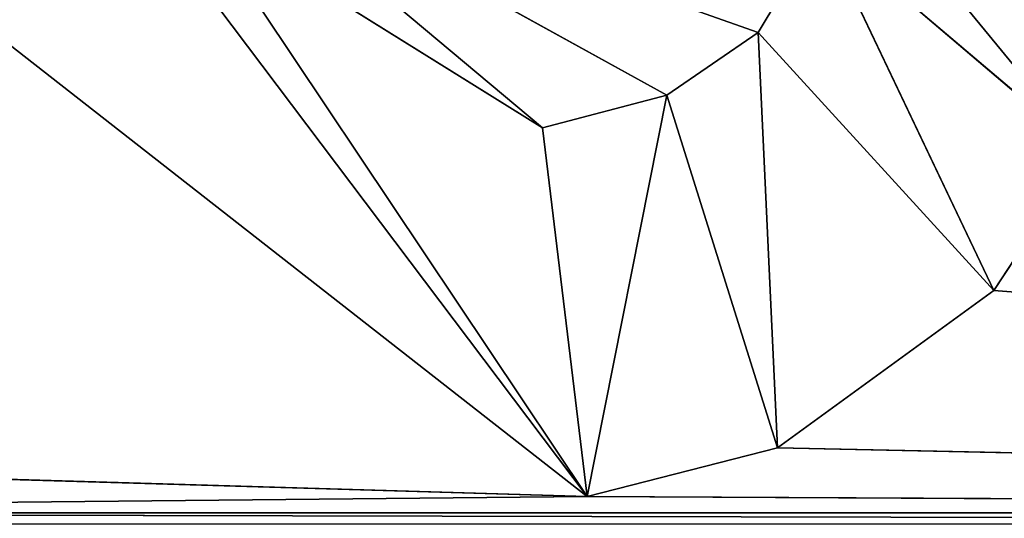
# Model space of a CAD drawing. Units: millimetres. Extents: x -900 to 902, y -842 to 798.
# Drawn here: x 83 to 89, y -670 to -667 of the extents above; entities that cross this region are included whole.
import ezdxf

# ---------------------------------------------------------------- set-up
doc = ezdxf.new("R2010")
doc.units = ezdxf.units.MM
doc.header["$LTSCALE"] = 25.4
doc.layers.get('0').update_dxf_attribs({"true_color": 0xffffff})

# ---------------------------------------------------------------- blocks, each defined once
blk = doc.blocks.new('002609 3D STL.STL')
at = {"color": 27, "true_color": 0x8f4e35}
for p, q in [((996.3127, -1473.5677, 700), (993.9193, -1471.5607, 700)), ((996.3127, -1473.5677, 700), (993.9193, -1471.5607, 700)), ((997.1559, -1473.3456, 700), (993.9193, -1471.5607, 700)), ((997.7731, -1472.9207, 700), (993.9193, -1471.5607, 700)), ((997.1559, -1473.3456, 700), (993.9193, -1471.5607, 700)), ((997.7731, -1472.9207, 700), (993.9193, -1471.5607, 700)), ((999.9888, -1473.7296, 701), (998.2819, -1471.652, 701)), ((999.9888, -1473.7296, 701), (998.2819, -1471.652, 701)), ((996.6141, -1476.0681, 700), (993.9667, -1472.105, 700)), ((996.6141, -1476.0681, 700), (993.9667, -1472.105, 700)), ((996.3127, -1473.5677, 700), (993.9667, -1472.105, 700)), ((996.3127, -1473.5677, 700), (993.9667, -1472.105, 700)), ((997.7731, -1472.9207, 701), (998.2012, -1472.2102, 701)), ((998.2012, -1472.2102, 701), (997.7731, -1472.9207, 700)), ((998.2012, -1472.2102, 701), (997.7731, -1472.9207, 700)), ((998.2012, -1472.2102, 700), (997.7731, -1472.9207, 700)), ((998.2012, -1472.2102, 700), (997.7731, -1472.9207, 700)), ((997.7731, -1472.9207, 701), (998.2012, -1472.2102, 701)), ((999.3719, -1474.6703, 701), (998.2012, -1472.2102, 701)), ((999.3719, -1474.6703, 701), (998.2012, -1472.2102, 701)), ((999.9888, -1473.7296, 701), (998.2012, -1472.2102, 701)), ((999.9888, -1473.7296, 701), (998.2012, -1472.2102, 701)), ((992.0063, -1472.4622, 700), (996.6141, -1476.0681, 700)), ((992.0063, -1472.4622, 700), (996.6141, -1476.0681, 700)), ((994.1108, -1472.7479, 700), (996.6141, -1476.0681, 700)), ((994.1108, -1472.7479, 700), (996.6141, -1476.0681, 700)), ((997.1559, -1473.3456, 701), (997.7731, -1472.9207, 701)), ((997.7731, -1472.9207, 701), (997.1559, -1473.3456, 700)), ((997.7731, -1472.9207, 701), (997.1559, -1473.3456, 700)), ((997.7731, -1472.9207, 700), (997.1559, -1473.3456, 700)), ((997.7731, -1472.9207, 700), (997.1559, -1473.3456, 700)), ((997.1559, -1473.3456, 701), (997.7731, -1472.9207, 701)), ((997.7731, -1472.9207, 700), (997.7731, -1472.9207, 701)), ((997.7731, -1472.9207, 700), (997.7731, -1472.9207, 701)), ((997.9055, -1475.7386, 701), (997.7731, -1472.9207, 701)), ((997.9055, -1475.7386, 701), (997.7731, -1472.9207, 701)), ((999.3719, -1474.6703, 701), (997.7731, -1472.9207, 701)), ((999.3719, -1474.6703, 701), (997.7731, -1472.9207, 701)), ((996.3127, -1473.5677, 701), (997.1559, -1473.3456, 701)), ((997.1559, -1473.3456, 701), (996.3127, -1473.5677, 700)), ((997.1559, -1473.3456, 701), (996.3127, -1473.5677, 700)), ((997.1559, -1473.3456, 700), (996.3127, -1473.5677, 700)), ((997.1559, -1473.3456, 700), (996.3127, -1473.5677, 700)), ((996.3127, -1473.5677, 701), (997.1559, -1473.3456, 701)), ((996.6141, -1476.0681, 701), (997.1559, -1473.3456, 701)), ((996.6141, -1476.0681, 701), (997.1559, -1473.3456, 701)), ((997.1559, -1473.3456, 701), (997.1559, -1473.3456, 700)), ((997.1559, -1473.3456, 701), (997.1559, -1473.3456, 700)), ((997.9055, -1475.7386, 701), (997.1559, -1473.3456, 701)), ((997.9055, -1475.7386, 701), (997.1559, -1473.3456, 701)), ((996.3127, -1473.5677, 700), (996.3127, -1473.5677, 701)), ((996.3127, -1473.5677, 700), (996.6141, -1476.0681, 700)), ((996.6141, -1476.0681, 700), (996.3127, -1473.5677, 701)), ((996.3127, -1473.5677, 700), (996.3127, -1473.5677, 701)), ((996.6141, -1476.0681, 700), (996.3127, -1473.5677, 701)), ((996.6141, -1476.0681, 701), (996.3127, -1473.5677, 701)), ((996.3127, -1473.5677, 700), (996.6141, -1476.0681, 700)), ((996.6141, -1476.0681, 701), (996.3127, -1473.5677, 701)), ((999.9888, -1473.7296, 701), (999.3719, -1474.6703, 701)), ((999.3719, -1474.6703, 701), (999.9888, -1473.7296, 700)), ((999.3719, -1474.6703, 701), (999.9888, -1473.7296, 700)), ((999.3719, -1474.6703, 700), (999.9888, -1473.7296, 700)), ((999.3719, -1474.6703, 700), (999.9888, -1473.7296, 700)), ((999.9888, -1473.7296, 701), (999.3719, -1474.6703, 701)), ((999.3719, -1474.6703, 701), (997.9055, -1475.7386, 701)), ((997.9055, -1475.7386, 701), (999.3719, -1474.6703, 700)), ((997.9055, -1475.7386, 701), (999.3719, -1474.6703, 700)), ((997.9055, -1475.7386, 700), (999.3719, -1474.6703, 700)), ((997.9055, -1475.7386, 700), (999.3719, -1474.6703, 700)), ((999.3719, -1474.6703, 701), (997.9055, -1475.7386, 701)), ((999.3719, -1474.6703, 701), (999.3719, -1474.6703, 700)), ((999.3719, -1474.6703, 701), (999.3719, -1474.6703, 700)), ((999.3719, -1474.6703, 700), (1018.9572, -1476.179, 700)), ((999.3719, -1474.6703, 700), (1018.9572, -1476.179, 700)), ((997.9055, -1475.7386, 701), (996.6141, -1476.0681, 701)), ((996.6141, -1476.0681, 701), (997.9055, -1475.7386, 700)), ((996.6141, -1476.0681, 701), (997.9055, -1475.7386, 700)), ((996.6141, -1476.0681, 700), (997.9055, -1475.7386, 700)), ((996.6141, -1476.0681, 700), (997.9055, -1475.7386, 700)), ((997.9055, -1475.7386, 701), (996.6141, -1476.0681, 701)), ((997.9055, -1475.7386, 701), (997.9055, -1475.7386, 700)), ((997.9055, -1475.7386, 701), (997.9055, -1475.7386, 700)), ((997.9055, -1475.7386, 700), (1018.9572, -1476.179, 700)), ((997.9055, -1475.7386, 700), (1018.9572, -1476.179, 700)), ((990.175, -1475.8765, 700), (996.6141, -1476.0681, 700)), ((990.175, -1475.8765, 700), (996.6141, -1476.0681, 700)), ((996.6141, -1476.0681, 700), (985.4891, -1476.179, 700)), ((996.6141, -1476.0681, 700), (985.4891, -1476.179, 700)), ((996.6141, -1476.0681, 700), (996.6141, -1476.0681, 701)), ((996.6141, -1476.0681, 700), (996.6141, -1476.0681, 701)), ((996.6141, -1476.0681, 700), (1018.9572, -1476.179, 700)), ((996.6141, -1476.0681, 700), (1018.9572, -1476.179, 700)), ((985.4891, -1476.179, 700), (1018.9572, -1476.179, 700)), ((1018.9572, -1476.2522, 700), (985.4891, -1476.179, 700)), ((1018.9572, -1476.2522, 700), (985.4891, -1476.179, 700)), ((985.4891, -1476.179, 700), (1018.9572, -1476.179, 700))]:
    blk.add_line(p, q, dxfattribs=at)
mesh = blk.add_polyface(dxfattribs=at)
corners = [(1200.1783, -1648.2, 680), (622.1783, -1648.2, 680), (622.1783, -8.2, 680)]
mesh.append_faces([[corners[k] for k in face] for face in [(0, 1, 2)]], dxfattribs={"color": 27})
mesh = blk.add_polyface(dxfattribs=at)
corners = [(1200.1783, -1648.2, 680), (622.1783, -8.2, 680), (1200.1783, -8.2, 680)]
mesh.append_faces([[corners[k] for k in face] for face in [(0, 1, 2)]], dxfattribs={"color": 27})
at = {"color": 253, "true_color": 0x9ea0a1}
mesh = blk.add_polyface(dxfattribs=at)
corners = [(996.3127, -1473.5677, 700), (993.9193, -1471.5607, 700), (993.9667, -1472.105, 700)]
mesh.append_faces([[corners[k] for k in face] for face in [(0, 1, 2)]], dxfattribs={"color": 253})
mesh = blk.add_polyface(dxfattribs=at)
corners = [(997.1559, -1473.3456, 700), (993.9193, -1471.5607, 700), (996.3127, -1473.5677, 700)]
mesh.append_faces([[corners[k] for k in face] for face in [(0, 1, 2)]], dxfattribs={"color": 253})
mesh = blk.add_polyface(dxfattribs=at)
corners = [(997.7731, -1472.9207, 700), (993.9193, -1471.5607, 700), (997.1559, -1473.3456, 700)]
mesh.append_faces([[corners[k] for k in face] for face in [(0, 1, 2)]], dxfattribs={"color": 253})
mesh = blk.add_polyface(dxfattribs=at)
corners = [(998.2012, -1472.2102, 700), (993.9193, -1471.5607, 700), (997.7731, -1472.9207, 700)]
mesh.append_faces([[corners[k] for k in face] for face in [(0, 1, 2)]], dxfattribs={"color": 253})
at = {"color": 27, "true_color": 0x8f4e35}
mesh = blk.add_polyface(dxfattribs=at)
corners = [(999.9888, -1473.7296, 701), (998.2819, -1471.652, 701), (998.2012, -1472.2102, 701)]
mesh.append_faces([[corners[k] for k in face] for face in [(0, 1, 2)]], dxfattribs={"color": 27})
mesh = blk.add_polyface(dxfattribs=at)
corners = [(1000.4241, -1471.6331, 701), (998.2819, -1471.652, 701), (999.9888, -1473.7296, 701)]
mesh.append_faces([[corners[k] for k in face] for face in [(0, 1, 2)]], dxfattribs={"color": 27})
at = {"color": 253, "true_color": 0x9ea0a1}
mesh = blk.add_polyface(dxfattribs=at)
corners = [(996.6141, -1476.0681, 700), (993.9667, -1472.105, 700), (994.1108, -1472.7479, 700)]
mesh.append_faces([[corners[k] for k in face] for face in [(0, 1, 2)]], dxfattribs={"color": 253})
mesh = blk.add_polyface(dxfattribs=at)
corners = [(996.6141, -1476.0681, 700), (996.3127, -1473.5677, 700), (993.9667, -1472.105, 700)]
mesh.append_faces([[corners[k] for k in face] for face in [(0, 1, 2)]], dxfattribs={"color": 253})
at = {"color": 27, "true_color": 0x8f4e35}
mesh = blk.add_polyface(dxfattribs=at)
corners = [(998.2012, -1472.2102, 701), (997.7731, -1472.9207, 700), (997.7731, -1472.9207, 701)]
mesh.append_faces([[corners[k] for k in face] for face in [(0, 1, 2)]], dxfattribs={"color": 27})
mesh = blk.add_polyface(dxfattribs=at)
corners = [(998.2012, -1472.2102, 700), (997.7731, -1472.9207, 700), (998.2012, -1472.2102, 701)]
mesh.append_faces([[corners[k] for k in face] for face in [(0, 1, 2)]], dxfattribs={"color": 27})
mesh = blk.add_polyface(dxfattribs=at)
corners = [(999.3719, -1474.6703, 701), (998.2012, -1472.2102, 701), (997.7731, -1472.9207, 701)]
mesh.append_faces([[corners[k] for k in face] for face in [(0, 1, 2)]], dxfattribs={"color": 27})
mesh = blk.add_polyface(dxfattribs=at)
corners = [(999.9888, -1473.7296, 701), (998.2012, -1472.2102, 701), (999.3719, -1474.6703, 701)]
mesh.append_faces([[corners[k] for k in face] for face in [(0, 1, 2)]], dxfattribs={"color": 27})
at = {"color": 253, "true_color": 0x9ea0a1}
mesh = blk.add_polyface(dxfattribs=at)
corners = [(996.6141, -1476.0681, 700), (992.0063, -1472.4622, 700), (990.175, -1475.8765, 700)]
mesh.append_faces([[corners[k] for k in face] for face in [(0, 1, 2)]], dxfattribs={"color": 253})
mesh = blk.add_polyface(dxfattribs=at)
corners = [(996.6141, -1476.0681, 700), (994.1108, -1472.7479, 700), (992.0063, -1472.4622, 700)]
mesh.append_faces([[corners[k] for k in face] for face in [(0, 1, 2)]], dxfattribs={"color": 253})
at = {"color": 27, "true_color": 0x8f4e35}
mesh = blk.add_polyface(dxfattribs=at)
corners = [(997.7731, -1472.9207, 701), (997.1559, -1473.3456, 700), (997.1559, -1473.3456, 701)]
mesh.append_faces([[corners[k] for k in face] for face in [(0, 1, 2)]], dxfattribs={"color": 27})
mesh = blk.add_polyface(dxfattribs=at)
corners = [(997.7731, -1472.9207, 701), (997.7731, -1472.9207, 700), (997.1559, -1473.3456, 700)]
mesh.append_faces([[corners[k] for k in face] for face in [(0, 1, 2)]], dxfattribs={"color": 27})
mesh = blk.add_polyface(dxfattribs=at)
corners = [(997.9055, -1475.7386, 701), (997.7731, -1472.9207, 701), (997.1559, -1473.3456, 701)]
mesh.append_faces([[corners[k] for k in face] for face in [(0, 1, 2)]], dxfattribs={"color": 27})
mesh = blk.add_polyface(dxfattribs=at)
corners = [(999.3719, -1474.6703, 701), (997.7731, -1472.9207, 701), (997.9055, -1475.7386, 701)]
mesh.append_faces([[corners[k] for k in face] for face in [(0, 1, 2)]], dxfattribs={"color": 27})
mesh = blk.add_polyface(dxfattribs=at)
corners = [(997.1559, -1473.3456, 701), (996.3127, -1473.5677, 700), (996.3127, -1473.5677, 701)]
mesh.append_faces([[corners[k] for k in face] for face in [(0, 1, 2)]], dxfattribs={"color": 27})
mesh = blk.add_polyface(dxfattribs=at)
corners = [(997.1559, -1473.3456, 701), (997.1559, -1473.3456, 700), (996.3127, -1473.5677, 700)]
mesh.append_faces([[corners[k] for k in face] for face in [(0, 1, 2)]], dxfattribs={"color": 27})
mesh = blk.add_polyface(dxfattribs=at)
corners = [(997.1559, -1473.3456, 701), (996.3127, -1473.5677, 701), (996.6141, -1476.0681, 701)]
mesh.append_faces([[corners[k] for k in face] for face in [(0, 1, 2)]], dxfattribs={"color": 27})
mesh = blk.add_polyface(dxfattribs=at)
corners = [(997.9055, -1475.7386, 701), (997.1559, -1473.3456, 701), (996.6141, -1476.0681, 701)]
mesh.append_faces([[corners[k] for k in face] for face in [(0, 1, 2)]], dxfattribs={"color": 27})
mesh = blk.add_polyface(dxfattribs=at)
corners = [(996.3127, -1473.5677, 700), (996.6141, -1476.0681, 700), (996.3127, -1473.5677, 701)]
mesh.append_faces([[corners[k] for k in face] for face in [(0, 1, 2)]], dxfattribs={"color": 27})
mesh = blk.add_polyface(dxfattribs=at)
corners = [(996.3127, -1473.5677, 701), (996.6141, -1476.0681, 700), (996.6141, -1476.0681, 701)]
mesh.append_faces([[corners[k] for k in face] for face in [(0, 1, 2)]], dxfattribs={"color": 27})
mesh = blk.add_polyface(dxfattribs=at)
corners = [(999.9888, -1473.7296, 701), (999.3719, -1474.6703, 701), (999.9888, -1473.7296, 700)]
mesh.append_faces([[corners[k] for k in face] for face in [(0, 1, 2)]], dxfattribs={"color": 27})
mesh = blk.add_polyface(dxfattribs=at)
corners = [(999.9888, -1473.7296, 700), (999.3719, -1474.6703, 701), (999.3719, -1474.6703, 700)]
mesh.append_faces([[corners[k] for k in face] for face in [(0, 1, 2)]], dxfattribs={"color": 27})
at = {"color": 253, "true_color": 0x9ea0a1}
mesh = blk.add_polyface(dxfattribs=at)
corners = [(1018.9572, -1476.179, 700), (999.9888, -1473.7296, 700), (999.3719, -1474.6703, 700)]
mesh.append_faces([[corners[k] for k in face] for face in [(0, 1, 2)]], dxfattribs={"color": 253})
at = {"color": 27, "true_color": 0x8f4e35}
mesh = blk.add_polyface(dxfattribs=at)
corners = [(997.9055, -1475.7386, 701), (999.3719, -1474.6703, 700), (999.3719, -1474.6703, 701)]
mesh.append_faces([[corners[k] for k in face] for face in [(0, 1, 2)]], dxfattribs={"color": 27})
mesh = blk.add_polyface(dxfattribs=at)
corners = [(997.9055, -1475.7386, 701), (997.9055, -1475.7386, 700), (999.3719, -1474.6703, 700)]
mesh.append_faces([[corners[k] for k in face] for face in [(0, 1, 2)]], dxfattribs={"color": 27})
at = {"color": 253, "true_color": 0x9ea0a1}
mesh = blk.add_polyface(dxfattribs=at)
corners = [(1018.9572, -1476.179, 700), (999.3719, -1474.6703, 700), (997.9055, -1475.7386, 700)]
mesh.append_faces([[corners[k] for k in face] for face in [(0, 1, 2)]], dxfattribs={"color": 253})
at = {"color": 27, "true_color": 0x8f4e35}
mesh = blk.add_polyface(dxfattribs=at)
corners = [(996.6141, -1476.0681, 701), (997.9055, -1475.7386, 700), (997.9055, -1475.7386, 701)]
mesh.append_faces([[corners[k] for k in face] for face in [(0, 1, 2)]], dxfattribs={"color": 27})
mesh = blk.add_polyface(dxfattribs=at)
corners = [(996.6141, -1476.0681, 701), (996.6141, -1476.0681, 700), (997.9055, -1475.7386, 700)]
mesh.append_faces([[corners[k] for k in face] for face in [(0, 1, 2)]], dxfattribs={"color": 27})
at = {"color": 253, "true_color": 0x9ea0a1}
mesh = blk.add_polyface(dxfattribs=at)
corners = [(1018.9572, -1476.179, 700), (997.9055, -1475.7386, 700), (996.6141, -1476.0681, 700)]
mesh.append_faces([[corners[k] for k in face] for face in [(0, 1, 2)]], dxfattribs={"color": 253})
mesh = blk.add_polyface(dxfattribs=at)
corners = [(996.6141, -1476.0681, 700), (990.175, -1475.8765, 700), (985.4891, -1476.179, 700)]
mesh.append_faces([[corners[k] for k in face] for face in [(0, 1, 2)]], dxfattribs={"color": 253})
mesh = blk.add_polyface(dxfattribs=at)
corners = [(1018.9572, -1476.179, 700), (996.6141, -1476.0681, 700), (985.4891, -1476.179, 700)]
mesh.append_faces([[corners[k] for k in face] for face in [(0, 1, 2)]], dxfattribs={"color": 253})
mesh = blk.add_polyface(dxfattribs=at)
corners = [(1018.9572, -1476.2522, 700), (985.4891, -1476.179, 700), (985.4891, -1476.2522, 700)]
mesh.append_faces([[corners[k] for k in face] for face in [(0, 1, 2)]], dxfattribs={"color": 253})
mesh = blk.add_polyface(dxfattribs=at)
corners = [(1018.9572, -1476.179, 700), (985.4891, -1476.179, 700), (1018.9572, -1476.2522, 700)]
mesh.append_faces([[corners[k] for k in face] for face in [(0, 1, 2)]], dxfattribs={"color": 253})

msp = doc.modelspace()

# ---------------------------------------------------------------- block references
at = {"color": 253, "true_color": 0x9ea0a1}
msp.add_blockref('002609 3D STL.STL', (-910, 806), dxfattribs=at)

doc.saveas('drawing.dxf')
